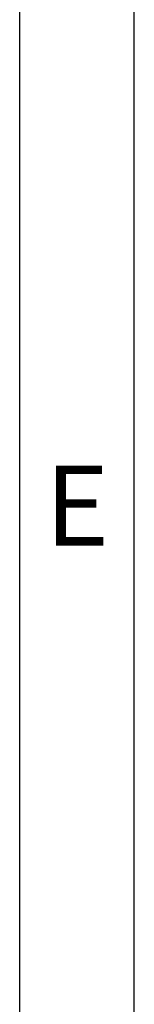
# Model space of a CAD drawing. Units: millimetres. Extents: x -4913 to 9493, y -6456 to -773.
# Drawn here: x -4913 to -4814, y -5531 to -4678 of the extents above; entities that cross this region are included whole.
import ezdxf

# ---------------------------------------------------------------- set-up
doc = ezdxf.new("R2010")
doc.units = ezdxf.units.MM
doc.header["$LTSCALE"] = 346.5
doc.layers.get('0').update_dxf_attribs({"linetype": 'CONTINUOUS'})
doc.layers.add('0 @ 1', color=7, linetype='CONTINUOUS')
doc.styles.get("Standard").update_dxf_attribs({"font": 'txt', "width": 0.8})

# ---------------------------------------------------------------- blocks, each defined once
blk = doc.blocks.new('razítko s atributy')
at = {"color": 7, "linetype": 'Continuous'}
for p, q in [((0, -4305), (0, 0)), ((75, -4230), (75, -75))]:
    blk.add_line(p, q, dxfattribs=at)
at = {"color": 7, "linetype": 'Continuous', "insert": (37.5, -3251.25), "char_height": 52.5, "width": 47.5, "attachment_point": 2, "line_spacing_factor": 0.9}
blk.add_mtext('E', dxfattribs=at)
at = {"width": 0.8}
for tag, p, height in [('NÁZEV_AKCE', (3501.17, -3839.4), 80), ('ČÍSLO_VÝKRESU', (5705.37, -3838.01), 50), ('AUTOR', (736.78, -4042.4), 40), ('DATUM', (2264.44, -4047.31), 40), ('NÁZEV_VÝKRESU', (3505.79, -4122.51), 80), ('MĚŘÍTKO', (736.78, -4174.14), 40), ('FORMÁT', (2264.44, -4169.03), 40)]:
    blk.add_attdef(tag, p, '', height=height, dxfattribs=at)

msp = doc.modelspace()

# ---------------------------------------------------------------- block references
at = {"layer": '0 @ 1', "xscale": 1.32, "yscale": 1.319999999999993, "zscale": 1.32}
msp.add_blockref('razítko s atributy', (-4912.77, -772.98), dxfattribs=at)

doc.saveas('drawing.dxf')
